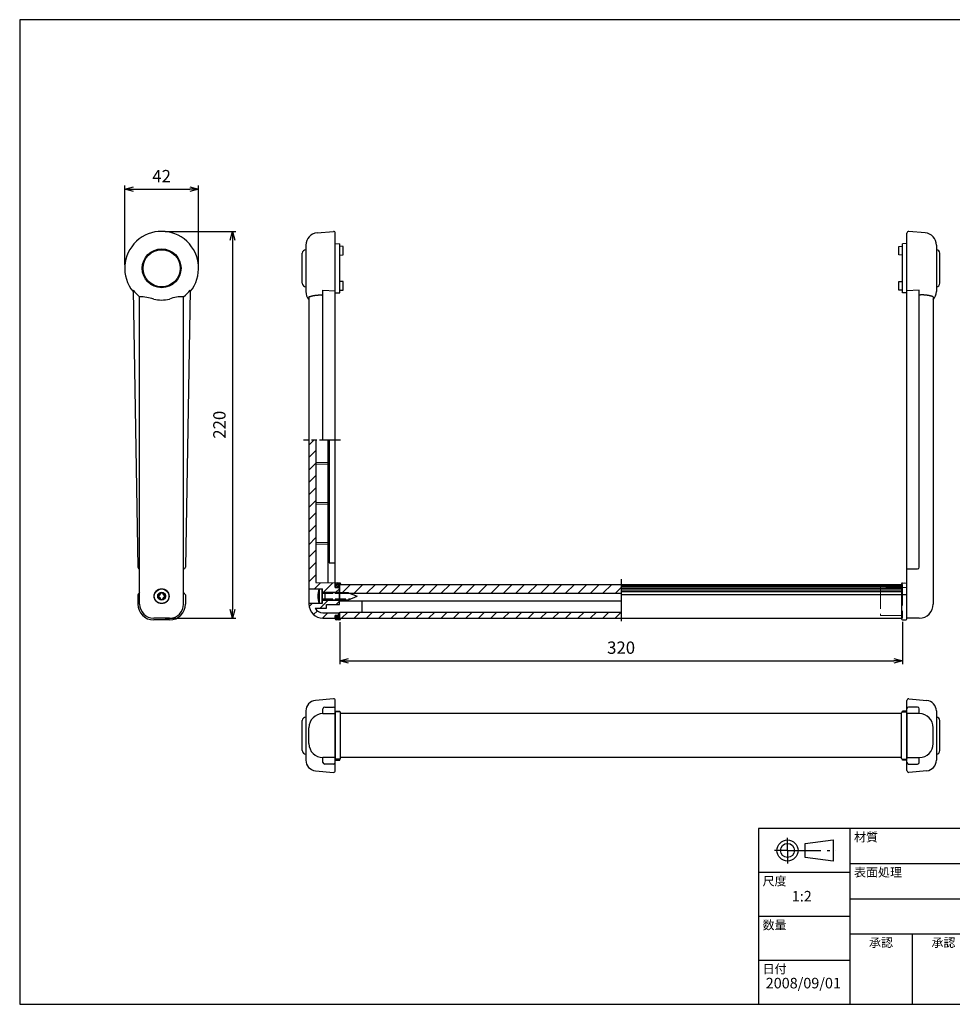
# Model space of a CAD drawing. Units: millimetres. Extents: x 0 to 806, y 0 to 560.
# Drawn here: x 0 to 530, y 0 to 560 of the extents above; entities that cross this region are included whole.
import ezdxf
from ezdxf.enums import TextEntityAlignment as Align

# ---------------------------------------------------------------- set-up
doc = ezdxf.new("R2010")
doc.units = ezdxf.units.MM
doc.header["$LTSCALE"] = 2
for name, pattern in [('AM_ISO02W050', [7.5, 6, -1.5]), ('AM_ISO02W050x2', [3.75, 3, -0.75]), ('AM_ISO08W050', [18, 12, -1.5, 3, -1.5]), ('AM_ISO08W050x2', [9, 6, -0.75, 1.5, -0.75]), ('gen7a', [6.875, 4.75, -0.875, 0.375, -0.875])]:
    doc.linetypes.add(name, pattern=pattern)
doc.layers.add('7A', color=4, linetype='gen7a')
doc.layers.add('RAHM2', color=1, linetype='Continuous')
for name, color, linetype, lineweight in [('AM_5', 3, 'Continuous', 25), ('AM_7', 4, 'AM_ISO08W050', 25), ('AM_8', 1, 'Continuous', 25), ('ｸﾞﾘｯﾌﾟ', 2, 'Continuous', 25), ('ｸﾞﾘｯﾌﾟ0', 2, 'AM_ISO02W050', 15), ('ｽﾍﾟｰｻｰ', 5, 'Continuous', 25), ('ﾋﾞｽ', 8, 'Continuous', 25), ('ﾋﾞｽ0', 8, 'AM_ISO02W050x2', 13), ('ﾌﾞﾗｹｯﾄ', 7, 'Continuous', 25), ('ﾌﾞﾗｹｯﾄ0', 7, 'AM_ISO02W050', 15)]:
    doc.layers.add(name, color=color, linetype=linetype, lineweight=lineweight)
doc.styles.get("Standard").update_dxf_attribs({"font": 'ISOCP.SHX', "bigfont": 'EXTFONT.SHX'})
doc.dimstyles.new('AM_ISO', dxfattribs={"dimtxt": 3.5, "dimasz": 2.5, "dimexe": 1, "dimexo": 1, "dimgap": 1.5, "dimtad": 1, "dimdsep": 46, "dimtxsty": 'Standard', "dimblk": 'OPEN30', "dimcen": 0, "dimclrd": 3, "dimclre": 3, "dimclrt": 2, "dimadec": 0, "dimazin": 2, "dimtp": 0.1, "dimtm": 0.1, "dimtfac": 0.71, "dimtmove": 0, "dimatfit": 3, "dimldrblk": 'OPEN30', "dimfxl": 0, "dimlwd": -1, "dimlwe": -1, "dimarcsym": 0})
pattern_1 = [(45, (-1167.521, 11.3095), (-3.535534, 3.535534), [])]
pattern_2 = [(45, (-1167.5208, 11.3095), (-0.42426407, 0.42426407), [])]
pattern_3 = [(45, (-1142.521, 11.3095), (-3.535534, 3.535534), [])]

# ---------------------------------------------------------------- blocks, each defined once
blk = doc.blocks.new('TK-A3')
for p, q in [((359, 280), (359, 275)), ((359, 275), (403, 275))]:
    blk.add_line(p, q)
blk.add_lwpolyline([(0, 0), (403, 0), (403, 280), (0, 280)], close=True)
at = {"insert": (402.36, 276.11), "char_height": 2.5, "width": 43.0784, "attachment_point": 9}
blk.add_mtext('(文書番号：TY-34)2008.02.08', dxfattribs=at)
blk = doc.blocks.new('TK-TITLE')
for p, q in [((-193, 50), (-193, 0)), ((0, 50), (-193, 50)), ((-167, 50), (-167, 0)), ((-96, 50), (-96, 0)), ((0, 0), (0, 50)), ((-179.72, 45.75), (-171.72, 46.75)), ((-179.72, 41.75), (-179.72, 45.75)), ((-171.72, 46.75), (-171.72, 40.75)), ((-171.72, 40.75), (-179.72, 41.75)), ((-167, 40), (-96, 40)), ((-167, 37.5), (-193, 37.5)), ((-167, 30), (-96, 30)), ((-167, 25), (-193, 25)), ((-167, 20), (-96, 20)), ((-149.25, 20), (-149.25, 0)), ((-131.5, 20), (-131.5, 0)), ((-113.75, 20), (-113.75, 0)), ((-96, 20), (0, 20)), ((-167, 12.5), (-193, 12.5)), ((-96, 7), (0, 7)), ((-21.18, 0), (-21.18, 7)), ((-193, 0), (0, 0))]:
    blk.add_line(p, q)
for radius in [3, 2]:
    blk.add_circle((-184.72, 43.75), radius)
at = {"layer": '7A'}
for q in [(-184.72, 47.32), (-188.44, 43.75), (-170.94, 43.75), (-184.72, 40.04)]:
    blk.add_line((-184.72, 43.75), q, dxfattribs=at)
at = {"layer": 'RAHM2'}
for p, q in [((-91, 49.6), (-93.42, 45.4)), ((-88.58, 45.4), (-91, 49.6)), ((-86, 50), (-86, 20)), ((-31.82, 50), (-31.82, 20)), ((-11.82, 50), (-11.82, 20)), ((-96, 45), (0, 45)), ((-93.42, 45.4), (-88.58, 45.4)), ((-91, 44.6), (-93.42, 40.4)), ((-88.58, 40.4), (-91, 44.6)), ((-96, 40), (0, 40)), ((-93.42, 40.4), (-88.58, 40.4)), ((-91, 39.6), (-93.42, 35.4)), ((-88.58, 35.4), (-91, 39.6)), ((-96, 35), (0, 35)), ((-93.42, 35.4), (-88.58, 35.4)), ((-91, 34.6), (-93.42, 30.4)), ((-88.58, 30.4), (-91, 34.6)), ((-96, 30), (0, 30)), ((-93.42, 30.4), (-88.58, 30.4)), ((-91, 29.6), (-93.42, 25.4)), ((-88.58, 25.4), (-91, 29.6)), ((-93.42, 25.4), (-88.58, 25.4)), ((-96, 25), (0, 25))]:
    blk.add_line(p, q, dxfattribs=at)
for tag, p, height in [('GEN-TITLE-MAT1', (-148.96, 43.3), 3), ('GEN-TITLE-MAT2', (-148.96, 33.3), 3), ('GEN-TITLE-DES1', (-84.14, 12.83), 3.5), ('GEN-TITLE-DES2', (-84, 9.15), 2.5), ('GEN-TITLE-NR1', (-84, 2), 3), ('GEN-TITLE-NR2', (-8, 1.71), 2.5)]:
    blk.add_attdef(tag, p, '', height=height)
for tag, p in [('GEN-TITLE-SCA', (-177.82, 28.3)), ('GEN-TITLE-QTY', (-175.61, 15.8))]:
    blk.add_attdef(tag, text='', height=3).set_placement(p, align=Align.BOTTOM_RIGHT)
blk.add_attdef('GEN-TITLE-DAT', text='', height=3).set_placement((-180.22, 3.59), align=Align.BOTTOM_CENTER)
for s, p in [('5', (-91, 45.65)), ('4', (-91, 40.65)), ('3', (-91, 35.65)), ('2', (-91, 30.65)), ('1', (-91.19, 25.65))]:
    blk.add_text(s, height=2.5, dxfattribs=at).set_placement(p, align=Align.BOTTOM_CENTER)
at = {"layer": 'RAHM2', "char_height": 2.5}
for s, insert, width, attachment_point in [('材質', (-165.8, 48.8), 60, 1), ('・  ・   ', (-22.28, 47.5), 20, 5), ('・  ・   ', (-22.28, 42.5), 20, 5), ('尺度', (-191.8, 36.3), 20, 1), ('表面処理', (-165.8, 38.8), 60, 1), ('・  ・   ', (-22.28, 37.5), 20, 5), ('・  ・   ', (-22.28, 32.5), 20, 5), ('・  ・   ', (-22.28, 27.5), 20, 5), ('数量', (-191.8, 23.8), 20, 1), ('符号', (-91, 22.5), 10, 5), ('変更記事', (-59, 22.5), 45, 5), ('年・月・日', (-21.56, 22.5), 20, 5), ('担当', (-5.91, 22.5), 15, 5), ('承認', (-158.13, 18.8), 17, 2), ('承認', (-140.38, 18.8), 17, 2), ('検図', (-122.63, 18.8), 17, 2), ('製図', (-104.88, 18.8), 17, 2), ('品名', (-94.8, 18.8), 90, 1), ('日付', (-191.8, 11.3), 60, 1), ('図番', (-94.8, 5.8), 90, 1), ('Rev.', (-16.86, 3.43), 7.9365, 5)]:
    blk.add_mtext(s, dxfattribs=dict(at, insert=insert, width=width, attachment_point=attachment_point))
blk = doc.blocks.new('_Open30')
at = {"color": 0, "linetype": 'ByBlock', "lineweight": -2}
for p, q in [((-1, 0.27), (0, 0)), ((0, 0), (-1, -0.27)), ((0, 0), (-1, 0))]:
    blk.add_line(p, q, dxfattribs=at)
blk = doc.blocks.new('*D25')
at = {"layer": 'AM_5', "color": 3}
for p, q in [((82.7, 439.62), (122.97, 439.62)), ((120.97, 434.62), (120.97, 224.62)), ((82.7, 219.62), (122.97, 219.62))]:
    blk.add_line(p, q, dxfattribs=at)
at = {"layer": 'Defpoints', "color": 0}
for p in [(80.7, 439.62), (80.7, 219.62), (120.97, 219.62)]:
    blk.add_point(p, dxfattribs=at)
at = {"layer": 'AM_5', "color": 3, "xscale": 5, "yscale": 5, "zscale": 5}
for p, rotation in [((120.97, 439.62), 90), ((120.97, 219.62), 270)]:
    blk.add_blockref('_Open30', p, dxfattribs=dict(at, rotation=rotation))
at = {"layer": 'AM_5', "color": 2, "insert": (114.46, 329.62), "char_height": 7, "attachment_point": 5, "rotation": 90}
blk.add_mtext('220', dxfattribs=at)
blk = doc.blocks.new('*D23')
at = {"layer": 'AM_5', "color": 3}
for p, q in [((181.95, 217.42), (181.95, 193.42)), ((501.95, 217.62), (501.95, 193.42)), ((186.95, 195.42), (496.95, 195.42))]:
    blk.add_line(p, q, dxfattribs=at)
at = {"layer": 'Defpoints', "color": 0}
for p in [(181.95, 219.42), (501.95, 219.62), (501.95, 195.42)]:
    blk.add_point(p, dxfattribs=at)
at = {"layer": 'AM_5', "color": 3, "xscale": 5, "yscale": 5, "zscale": 5, "rotation": 180}
blk.add_blockref('_Open30', (181.95, 195.42), dxfattribs=at)
at = {"layer": 'AM_5', "color": 3, "xscale": 5, "yscale": 5, "zscale": 5}
blk.add_blockref('_Open30', (501.95, 195.42), dxfattribs=at)
at = {"layer": 'AM_5', "color": 2, "insert": (341.95, 201.93), "char_height": 7, "attachment_point": 5}
blk.add_mtext('320', dxfattribs=at)
blk = doc.blocks.new('*D24')
at = {"layer": 'AM_5', "color": 3}
for p, q in [((59.7, 420.63), (59.7, 465.63)), ((101.7, 420.63), (101.7, 465.63)), ((64.7, 463.63), (96.7, 463.63))]:
    blk.add_line(p, q, dxfattribs=at)
at = {"layer": 'Defpoints', "color": 0}
for p in [(101.7, 463.63), (59.7, 418.63), (101.7, 418.63)]:
    blk.add_point(p, dxfattribs=at)
at = {"layer": 'AM_5', "color": 3, "xscale": 5, "yscale": 5, "zscale": 5, "rotation": 180}
blk.add_blockref('_Open30', (59.7, 463.63), dxfattribs=at)
at = {"layer": 'AM_5', "color": 3, "xscale": 5, "yscale": 5, "zscale": 5}
blk.add_blockref('_Open30', (101.7, 463.63), dxfattribs=at)
at = {"layer": 'AM_5', "color": 2, "insert": (80.7, 470.13), "char_height": 7, "attachment_point": 5}
blk.add_mtext('42', dxfattribs=at)
blk = doc.blocks.new('A$C750B2D57')
at = {"layer": 'ﾋﾞｽ'}
for p, q in [((-2.15, 0.49), (-1.86, 0.49)), ((-2.15, -0.49), (-2.15, 0.49)), ((-0.49, 1.86), (-0.49, 2.15)), ((-0.49, 2.15), (0.49, 2.15)), ((0.49, 2.15), (0.49, 1.86)), ((1.86, 0.49), (2.15, 0.49)), ((2.15, 0.49), (2.15, -0.49)), ((-1.86, -0.49), (-2.15, -0.49)), ((-0.49, -2.15), (-0.49, -1.86)), ((0.49, -2.15), (-0.49, -2.15)), ((0.49, -1.86), (0.49, -2.15)), ((2.15, -0.49), (1.86, -0.49))]:
    blk.add_line(p, q, dxfattribs=at)
blk.add_circle((0, 0), 4.15, dxfattribs=at)
for centre, start, end in [((-1.86, 1.86), 270, 0), ((1.86, 1.86), 180, 270), ((-1.86, -1.86), 0, 90), ((1.86, -1.86), 90, 180)]:
    blk.add_arc(centre, 1.37, start, end, dxfattribs=at)
blk = doc.blocks.new('A$C273A4625')
at = {"layer": 'ﾋﾞｽ'}
for p, q in [((0, 4.15), (-1.7, 4)), ((-1.7, 4), (-1.7, -4)), ((0, -4.15), (0, 4.15)), ((0.24, 1.66), (1.75, 2)), ((1.75, -2), (1.75, 2)), ((15, 2), (1.75, 2)), ((15, 2), (20, 0.02)), ((15, -2), (20, 0.02)), ((-1.7, -4), (0, -4.15)), ((0.24, -1.66), (1.75, -2)), ((1.75, -2), (15, -2))]:
    blk.add_line(p, q, dxfattribs=at)
for centre, radius, start, end in [((7.91, 0), 10.41, 157.3871, 202.6129), ((0.2, 1.85), 0.2, 180, 282.875), ((0.2, -1.85), 0.2, 77.125, 180)]:
    blk.add_arc(centre, radius, start, end, dxfattribs=at)
at = {"layer": 'ﾋﾞｽ0'}
for p, q in [((0, 1.6), (16.01, 1.6)), ((0, -1.6), (15.99, -1.6))]:
    blk.add_line(p, q, dxfattribs=at)

msp = doc.modelspace()

# ---------------------------------------------------------------- hatches: boundary and pattern name
at = {"layer": 'AM_8'}
h = msp.add_hatch(dxfattribs=at)
h.set_pattern_fill('_U', color=256, scale=5, angle=45, style=0, pattern_type=0)
h.set_pattern_definition(pattern_1)
h.paths.add_polyline_path([(171.95, 236.37), (171.95, 234.37), (181.85, 234.37), (181.85, 237.02), (179.45, 237.02), (179.45, 237.12), (179.45, 239.62), (168.45, 239.82), (168.45, 320.83), (164.45, 320.83), (164.45, 236.37)])
h = msp.add_hatch(dxfattribs=at)
h.set_pattern_fill('_U', color=256, scale=0.6, angle=45, style=0, pattern_type=0)
h.set_pattern_definition(pattern_2)
edge = h.paths.add_edge_path()
edge.add_line((181.95, 239.05), (182.45, 239.05))
edge.add_line((182.45, 239.05), (182.45, 239.09))
edge.add_arc((181.95, 239.09), 0.5, 0, 88)
edge.add_line((181.96, 239.59), (180.95, 239.62))
edge.add_line((180.95, 239.62), (179.93, 239.59))
edge.add_arc((179.95, 239.09), 0.5, 92, 180)
edge.add_line((179.45, 239.09), (179.45, 237.12))
edge.add_line((179.45, 237.12), (181.95, 237.12))
edge.add_line((181.95, 237.12), (181.95, 239.05))
h = msp.add_hatch(dxfattribs=at)
h.set_pattern_fill('_U', color=256, scale=5, angle=45, style=0, pattern_type=0)
h.set_pattern_definition(pattern_3)
h.paths.add_polyline_path([(341.95, 238.85), (181.95, 238.85), (181.95, 234.12), (186.95, 234.12), (187.58, 233.87), (341.95, 233.87)])
h = msp.add_hatch(dxfattribs=at)
h.set_pattern_fill('_U', color=256, scale=5, angle=45, style=0, pattern_type=0)
h.set_pattern_definition(pattern_1)
edge = h.paths.add_edge_path()
edge.add_line((181.85, 229.87), (171.95, 229.87))
edge.add_line((171.95, 229.87), (171.95, 227.87))
edge.add_line((171.95, 227.87), (164.45, 227.87))
edge.add_line((164.45, 227.87), (164.45, 227.62))
edge.add_arc((172.45, 227.62), 8, 180, 270)
edge.add_line((172.45, 219.62), (179.45, 219.62))
edge.add_line((179.45, 219.62), (179.45, 221.22))
edge.add_line((179.45, 221.22), (181.85, 221.22))
edge.add_line((181.85, 221.22), (181.85, 222.62))
edge.add_line((181.85, 222.62), (172.45, 222.62))
edge.add_arc((172.45, 227.62), 5, 206.7437, 270, ccw=False)
edge.add_line((167.98, 225.37), (174.45, 225.37))
edge.add_line((174.45, 225.37), (174.45, 227.37))
edge.add_line((174.45, 227.37), (181.85, 227.37))
edge.add_line((181.85, 227.37), (181.85, 229.87))
h = msp.add_hatch(dxfattribs=at)
h.set_pattern_fill('_U', color=256, scale=0.6, angle=45, style=0, pattern_type=0)
h.set_pattern_definition(pattern_2)
edge = h.paths.add_edge_path()
edge.add_arc((181.95, 219.16), 0.5, 272, 360)
edge.add_line((182.45, 219.16), (182.45, 219.42))
edge.add_line((182.45, 219.42), (181.95, 219.42))
edge.add_line((181.95, 219.42), (181.95, 221.12))
edge.add_line((181.95, 221.12), (179.45, 221.12))
edge.add_line((179.45, 221.12), (179.45, 219.16))
edge.add_arc((179.95, 219.16), 0.5, 180, 268)
edge.add_line((179.93, 218.66), (180.95, 218.62))
edge.add_line((180.95, 218.62), (181.96, 218.66))
h = msp.add_hatch(dxfattribs=at)
h.set_pattern_fill('_U', color=256, scale=5, angle=45, style=0, pattern_type=0)
h.set_pattern_definition(pattern_3)
h.paths.add_polyline_path([(181.95, 219.62), (182.45, 219.62), (341.95, 219.62), (341.95, 223.12), (181.95, 223.12)])

# ---------------------------------------------------------------- linework, layer by layer
at = {"layer": 'AM_7', "linetype": 'AM_ISO08W050x2'}
msp.add_line((182.45, 320.83), (161.45, 320.83), dxfattribs=at)
at = {"layer": 'AM_7'}
msp.add_line((341.95, 241.85), (341.95, 216.62), dxfattribs=at)
at = {"layer": 'ｸﾞﾘｯﾌﾟ'}
for p, q in [((181.95, 229.53), (181.95, 238.85)), ((181.95, 238.85), (501.45, 238.85)), ((341.95, 238.62), (501.45, 238.62)), ((341.95, 238.61), (501.45, 238.61)), ((341.95, 238.34), (501.45, 238.34)), ((341.95, 237.89), (501.45, 237.89)), ((341.95, 237.58), (501.45, 237.58)), ((341.95, 236.71), (501.45, 236.71)), ((341.95, 236.36), (501.45, 236.36)), ((79.6, 230.22), (79.57, 230.18)), ((81.79, 230.22), (81.82, 230.18)), ((181.95, 233.87), (341.95, 233.87)), ((341.95, 235.11), (501.45, 235.11)), ((341.95, 234.73), (501.45, 234.73)), ((341.95, 233.13), (501.45, 233.13)), ((181.95, 229.53), (341.95, 229.53)), ((181.95, 223.12), (341.95, 223.12)), ((181.95, 219.62), (181.95, 223.12)), ((181.95, 219.62), (501.45, 219.62)), ((501.45, 165.33), (182.45, 165.33)), ((501.45, 140.33), (182.45, 140.33))]:
    msp.add_line(p, q, dxfattribs=at)
for centre, radius, start, end in [((80.7, 232.12), 1.75, 312.8396, 227.1604), ((79.17, 230.47), 0.5, 330, 47.1604), ((82.23, 230.47), 0.5, 132.8396, 210)]:
    msp.add_arc(centre, radius, start, end, dxfattribs=at)
at = {"layer": 'ｸﾞﾘｯﾌﾟ0'}
for p, q in [((501.45, 238.85), (501.95, 238.85)), ((501.45, 238.62), (501.95, 238.62)), ((501.45, 238.61), (501.95, 238.61)), ((501.45, 238.34), (501.95, 238.34)), ((501.45, 237.89), (501.95, 237.89)), ((501.45, 237.58), (501.95, 237.58)), ((501.45, 236.71), (501.95, 236.71)), ((501.45, 236.36), (501.95, 236.36)), ((501.95, 238.85), (501.95, 219.62)), ((501.45, 235.11), (501.95, 235.11)), ((501.45, 234.73), (501.95, 234.73)), ((501.45, 233.13), (501.95, 233.13)), ((501.45, 219.62), (501.95, 219.62))]:
    msp.add_line(p, q, dxfattribs=at)
at = {"layer": 'ｽﾍﾟｰｻｰ'}
for p, q in [((179.45, 237.02), (179.45, 239.09)), ((181.95, 237.12), (179.45, 237.12)), ((180.95, 239.62), (179.93, 239.59)), ((181.96, 239.59), (180.95, 239.62)), ((181.95, 236.54), (181.95, 239.05)), ((182.45, 239.05), (181.95, 239.05)), ((182.45, 239.09), (182.45, 238.85)), ((501.45, 239.09), (501.45, 219.16)), ((501.93, 239.59), (502.95, 239.62)), ((502.95, 239.62), (503.96, 239.59)), ((504.45, 219.16), (504.45, 239.09)), ((67.2, 232.97), (67.2, 227.62)), ((94.2, 232.97), (94.2, 227.62)), ((504.45, 232.97), (501.45, 232.97)), ((85.2, 218.62), (76.2, 218.62)), ((179.45, 219.16), (179.45, 221.22)), ((181.95, 221.12), (179.45, 221.12)), ((180.95, 218.62), (179.93, 218.66)), ((181.96, 218.66), (180.95, 218.62)), ((181.95, 219.42), (181.95, 221.22)), ((181.95, 219.42), (182.45, 219.42)), ((182.45, 219.62), (182.45, 219.16)), ((501.93, 218.66), (502.95, 218.62)), ((502.95, 218.62), (503.96, 218.66)), ((179.45, 165.8), (179.45, 139.87)), ((180.95, 166.33), (179.93, 166.3)), ((181.96, 166.3), (180.95, 166.33)), ((182.45, 139.87), (182.45, 165.8)), ((501.45, 139.87), (501.45, 165.8)), ((501.93, 166.3), (502.95, 166.33)), ((502.95, 166.33), (503.96, 166.3)), ((504.45, 165.8), (504.45, 139.87)), ((180.95, 139.33), (179.93, 139.37)), ((181.96, 139.37), (180.95, 139.33)), ((501.93, 139.37), (502.95, 139.33)), ((502.95, 139.33), (503.96, 139.37))]:
    msp.add_line(p, q, dxfattribs=at)
for centre, radius, start, end in [((179.95, 239.09), 0.5, 92, 180), ((181.95, 239.09), 0.5, 0, 88), ((501.95, 239.09), 0.5, 92, 180), ((503.95, 239.09), 0.5, 0, 88), ((80.7, 222.6), 17.02, 137.2796, 142.4841), ((80.7, 222.6), 17.02, 37.5159, 42.7615), ((76.2, 227.62), 9, 180, 270), ((85.2, 227.62), 9, 270, 0), ((179.95, 219.16), 0.5, 180, 268), ((181.95, 219.16), 0.5, 272, 0), ((501.95, 219.16), 0.5, 180, 268), ((503.95, 219.16), 0.5, 272, 0), ((179.95, 165.8), 0.5, 92, 180), ((181.95, 165.8), 0.5, 0, 88), ((501.95, 165.8), 0.5, 92, 180), ((503.95, 165.8), 0.5, 0, 88), ((179.95, 139.87), 0.5, 180, 268), ((181.95, 139.87), 0.5, 272, 0), ((501.95, 139.87), 0.5, 180, 268), ((503.95, 139.87), 0.5, 272, 0)]:
    msp.add_arc(centre, radius, start, end, dxfattribs=at)
at = {"layer": 'ﾌﾞﾗｹｯﾄ'}
for p, q in [((169.09, 438.81), (178.36, 439.62)), ((179.45, 237.02), (179.45, 438.53)), ((504.45, 219.62), (504.45, 438.62)), ((514.81, 438.81), (505.53, 439.62)), ((162.7, 431.84), (162.7, 405.41)), ((179.45, 432.62), (181.95, 432.54)), ((181.95, 404.71), (181.95, 432.54)), ((504.45, 432.62), (501.95, 432.54)), ((501.95, 404.71), (501.95, 432.54)), ((521.2, 431.84), (521.2, 405.41)), ((160.7, 410.08), (160.7, 427.16)), ((183.95, 431.05), (181.95, 431.12)), ((181.95, 426.12), (183.95, 426.19)), ((183.95, 426.19), (183.95, 431.05)), ((499.95, 431.05), (501.95, 431.12)), ((499.95, 426.19), (499.95, 431.05)), ((501.95, 426.12), (499.95, 426.19)), ((523.2, 410.08), (523.2, 427.16)), ((183.95, 411.05), (181.95, 411.12)), ((183.95, 406.19), (183.95, 411.05)), ((499.95, 411.05), (501.95, 411.12)), ((499.95, 406.19), (499.95, 411.05)), ((64.43, 406.21), (67.18, 248.61)), ((96.97, 406.21), (94.21, 248.61)), ((172.45, 406.21), (179.45, 405.88)), ((172.45, 320.83), (172.45, 406.21)), ((179.45, 404.62), (181.95, 404.71)), ((181.95, 406.12), (183.95, 406.19)), ((501.95, 406.12), (499.95, 406.19)), ((504.45, 404.62), (501.95, 404.71)), ((511.45, 406.21), (504.45, 405.88)), ((511.45, 248.62), (511.45, 406.21)), ((68.2, 227.62), (68.2, 402.43)), ((93.2, 227.62), (93.2, 402.43)), ((164.45, 402.43), (164.45, 227.62)), ((519.45, 402.43), (519.45, 228.84)), ((519.45, 400.37), (519.45, 227.62)), ((168.45, 320.83), (168.45, 239.82)), ((175.45, 239.69), (175.45, 320.83)), ((175.97, 320.83), (175.99, 251.12)), ((68.18, 247.62), (68.2, 247.62)), ((93.21, 247.62), (93.2, 247.62)), ((175.99, 251.12), (179.45, 251.12)), ((504.45, 247.62), (510.45, 247.62)), ((164.45, 236.37), (171.95, 236.37)), ((168.45, 239.82), (179.45, 239.62)), ((171.95, 236.37), (171.95, 227.87)), ((179.45, 237.02), (181.85, 237.02)), ((181.85, 227.37), (181.85, 237.02)), ((181.85, 236.54), (181.95, 236.54)), ((171.95, 234.37), (181.85, 234.37)), ((171.95, 229.87), (181.85, 229.87)), ((181.85, 235.08), (181.95, 235.08)), ((181.85, 231.51), (181.95, 231.51)), ((171.95, 227.87), (164.45, 227.87)), ((167.98, 225.37), (174.45, 225.37)), ((174.45, 227.37), (181.85, 227.37)), ((174.45, 225.37), (174.45, 227.37)), ((194.45, 229.53), (194.45, 223.12)), ((85.2, 219.62), (76.2, 219.62)), ((85.2, 219.62), (76.2, 219.62)), ((85.2, 219.62), (76.2, 219.62)), ((85.2, 219.62), (76.2, 219.62)), ((172.45, 222.62), (181.95, 222.62)), ((172.45, 219.62), (179.45, 219.62)), ((181.95, 221.22), (179.45, 221.22)), ((179.45, 219.62), (179.45, 221.22)), ((181.85, 222.62), (181.85, 221.22)), ((511.45, 219.62), (504.45, 219.62)), ((178.36, 173.73), (168.16, 172.82)), ((505.54, 173.73), (515.73, 172.82)), ((172.45, 165.33), (172.45, 168.08)), ((173.45, 169.08), (178.45, 169.08)), ((179.45, 132.92), (179.45, 172.74)), ((504.45, 132.92), (504.45, 172.74)), ((510.45, 169.08), (505.45, 169.08)), ((511.45, 165.33), (511.45, 168.08)), ((162.7, 166.84), (162.7, 138.82)), ((162.7, 163.33), (162.7, 142.33)), ((172.45, 165.33), (179.45, 165.33)), ((179.45, 166.83), (181.95, 166.74)), ((181.95, 166.3), (181.95, 166.74)), ((504.45, 166.83), (501.95, 166.74)), ((501.95, 166.3), (501.95, 166.74)), ((511.45, 165.33), (504.45, 165.33)), ((521.2, 166.84), (521.2, 138.82)), ((521.2, 163.33), (521.2, 142.33)), ((160.7, 144.29), (160.7, 161.37)), ((162.7, 161.21), (162.7, 161.21)), ((164.45, 148.33), (164.45, 157.33)), ((519.45, 148.33), (519.45, 157.33)), ((523.2, 144.29), (523.2, 161.37)), ((162.7, 142.33), (162.7, 142.33)), ((179.45, 140.33), (172.45, 140.33)), ((172.45, 137.59), (172.45, 140.33)), ((504.45, 140.33), (511.45, 140.33)), ((511.45, 137.59), (511.45, 140.33)), ((521.2, 142.33), (521.2, 142.33)), ((178.45, 136.59), (173.45, 136.59)), ((179.45, 138.83), (181.95, 138.92)), ((181.95, 138.92), (181.95, 139.37)), ((501.95, 138.92), (501.95, 139.37)), ((504.45, 138.83), (501.95, 138.92)), ((505.45, 136.59), (510.45, 136.59)), ((168.16, 132.84), (178.36, 131.93)), ((515.73, 132.84), (505.54, 131.93))]:
    msp.add_line(p, q, dxfattribs=at)
for points in [[(164.45, 402.43, 0), (164.49, 402.44, 0), (164.53, 402.45, 0), (164.57, 402.46, 0), (164.61, 402.47, 0), (164.65, 402.49, 0), (164.69, 402.5, 0), (164.73, 402.51, 0), (164.77, 402.52, 0), (164.81, 402.53, 0), (164.85, 402.54, 0), (164.9, 402.56, 0), (164.94, 402.57, 0), (164.98, 402.58, 0), (165.02, 402.59, 0), (165.06, 402.6, 0), (165.1, 402.61, 0), (165.14, 402.62, 0), (165.18, 402.64, 0), (165.22, 402.65, 0), (165.26, 402.66, 0), (165.3, 402.67, 0), (165.35, 402.68, 0), (165.39, 402.69, 0), (165.43, 402.7, 0), (165.47, 402.71, 0), (165.51, 402.73, 0), (165.55, 402.74, 0), (165.59, 402.75, 0), (165.63, 402.76, 0), (165.67, 402.77, 0), (165.71, 402.78, 0), (165.75, 402.79, 0), (165.8, 402.8, 0), (165.84, 402.81, 0), (165.88, 402.82, 0), (165.92, 402.83, 0), (165.96, 402.85, 0), (166, 402.86, 0), (166.04, 402.87, 0), (166.08, 402.88, 0), (166.12, 402.89, 0), (166.17, 402.9, 0), (166.21, 402.91, 0), (166.25, 402.92, 0), (166.29, 402.93, 0), (166.33, 402.94, 0), (166.37, 402.95, 0), (166.41, 402.96, 0), (166.45, 402.97, 0), (166.5, 402.98, 0), (166.54, 402.99, 0), (166.58, 402.99, 0), (166.62, 403, 0), (166.66, 403.01, 0), (166.7, 403.02, 0), (166.74, 403.03, 0), (166.79, 403.04, 0), (166.83, 403.05, 0), (166.87, 403.06, 0), (166.91, 403.07, 0), (166.95, 403.07, 0), (166.99, 403.08, 0), (167.04, 403.09, 0), (167.08, 403.1, 0), (167.12, 403.11, 0), (167.16, 403.12, 0), (167.2, 403.12, 0), (167.24, 403.13, 0), (167.29, 403.14, 0), (167.33, 403.15, 0), (167.37, 403.15, 0), (167.41, 403.16, 0), (167.45, 403.17, 0), (167.49, 403.18, 0), (167.54, 403.18, 0), (167.58, 403.19, 0), (167.62, 403.2, 0), (167.66, 403.2, 0), (167.7, 403.21, 0), (167.75, 403.22, 0), (167.79, 403.22, 0), (167.83, 403.23, 0), (167.87, 403.24, 0), (167.91, 403.24, 0), (167.96, 403.25, 0), (168, 403.26, 0), (168.04, 403.26, 0), (168.08, 403.27, 0), (168.12, 403.27, 0), (168.17, 403.28, 0), (168.21, 403.28, 0), (168.25, 403.29, 0), (168.29, 403.29, 0), (168.34, 403.3, 0), (168.38, 403.3, 0), (168.42, 403.31, 0), (168.46, 403.31, 0), (168.5, 403.32, 0), (168.55, 403.32, 0), (168.59, 403.33, 0), (168.63, 403.33, 0), (168.67, 403.34, 0), (168.72, 403.34, 0), (168.76, 403.35, 0), (168.8, 403.35, 0), (168.84, 403.35, 0), (168.88, 403.36, 0), (168.93, 403.36, 0), (168.97, 403.37, 0), (169.01, 403.37, 0), (169.05, 403.37, 0), (169.1, 403.38, 0), (169.14, 403.38, 0), (169.18, 403.38, 0), (169.22, 403.39, 0), (169.27, 403.39, 0), (169.31, 403.39, 0), (169.35, 403.39, 0), (169.39, 403.4, 0), (169.43, 403.4, 0), (169.48, 403.4, 0), (169.52, 403.4, 0), (169.56, 403.41, 0), (169.6, 403.41, 0), (169.65, 403.41, 0), (169.69, 403.41, 0), (169.73, 403.41, 0), (169.77, 403.41, 0), (169.82, 403.42, 0), (169.86, 403.42, 0), (169.9, 403.42, 0), (169.94, 403.42, 0), (169.99, 403.42, 0), (170.03, 403.42, 0), (170.07, 403.42, 0), (170.11, 403.43, 0), (170.15, 403.43, 0), (170.2, 403.43, 0), (170.24, 403.43, 0), (170.28, 403.43, 0), (170.32, 403.43, 0), (170.37, 403.43, 0), (170.41, 403.43, 0), (170.45, 403.43, 0), (170.49, 403.43, 0), (170.54, 403.43, 0), (170.58, 403.43, 0), (170.62, 403.43, 0), (170.66, 403.43, 0), (170.71, 403.43, 0), (170.75, 403.43, 0), (170.79, 403.43, 0), (170.83, 403.43, 0), (170.88, 403.43, 0), (170.92, 403.43, 0), (170.96, 403.43, 0), (171, 403.43, 0), (171.05, 403.43, 0), (171.09, 403.43, 0), (171.13, 403.43, 0), (171.17, 403.43, 0), (171.22, 403.43, 0), (171.26, 403.43, 0), (171.3, 403.43, 0), (171.34, 403.42, 0), (171.39, 403.42, 0), (171.43, 403.42, 0), (171.47, 403.42, 0), (171.51, 403.42, 0), (171.56, 403.42, 0), (171.6, 403.42, 0), (171.64, 403.42, 0), (171.68, 403.42, 0), (171.72, 403.42, 0), (171.77, 403.42, 0), (171.81, 403.41, 0), (171.85, 403.41, 0), (171.89, 403.41, 0), (171.94, 403.41, 0), (171.98, 403.41, 0), (172.02, 403.41, 0), (172.06, 403.41, 0), (172.11, 403.41, 0), (172.15, 403.4, 0), (172.19, 403.4, 0), (172.23, 403.4, 0), (172.28, 403.4, 0), (172.32, 403.4, 0), (172.36, 403.4, 0), (172.4, 403.4, 0), (172.45, 403.4, 0)], [(519.45, 402.43, 0), (519.41, 402.44, 0), (519.37, 402.45, 0), (519.32, 402.46, 0), (519.28, 402.47, 0), (519.24, 402.49, 0), (519.2, 402.5, 0), (519.16, 402.51, 0), (519.12, 402.52, 0), (519.08, 402.53, 0), (519.04, 402.54, 0), (519, 402.56, 0), (518.96, 402.57, 0), (518.92, 402.58, 0), (518.88, 402.59, 0), (518.84, 402.6, 0), (518.79, 402.61, 0), (518.75, 402.62, 0), (518.71, 402.64, 0), (518.67, 402.65, 0), (518.63, 402.66, 0), (518.59, 402.67, 0), (518.55, 402.68, 0), (518.51, 402.69, 0), (518.47, 402.7, 0), (518.43, 402.71, 0), (518.39, 402.73, 0), (518.34, 402.74, 0), (518.3, 402.75, 0), (518.26, 402.76, 0), (518.22, 402.77, 0), (518.18, 402.78, 0), (518.14, 402.79, 0), (518.1, 402.8, 0), (518.06, 402.81, 0), (518.02, 402.82, 0), (517.98, 402.83, 0), (517.93, 402.85, 0), (517.89, 402.86, 0), (517.85, 402.87, 0), (517.81, 402.88, 0), (517.77, 402.89, 0), (517.73, 402.9, 0), (517.69, 402.91, 0), (517.65, 402.92, 0), (517.6, 402.93, 0), (517.56, 402.94, 0), (517.52, 402.95, 0), (517.48, 402.96, 0), (517.44, 402.97, 0), (517.4, 402.98, 0), (517.36, 402.99, 0), (517.32, 402.99, 0), (517.27, 403, 0), (517.23, 403.01, 0), (517.19, 403.02, 0), (517.15, 403.03, 0), (517.11, 403.04, 0), (517.07, 403.05, 0), (517.03, 403.06, 0), (516.98, 403.07, 0), (516.94, 403.07, 0), (516.9, 403.08, 0), (516.86, 403.09, 0), (516.82, 403.1, 0), (516.78, 403.11, 0), (516.73, 403.12, 0), (516.69, 403.12, 0), (516.65, 403.13, 0), (516.61, 403.14, 0), (516.57, 403.15, 0), (516.52, 403.15, 0), (516.48, 403.16, 0), (516.44, 403.17, 0), (516.4, 403.18, 0), (516.36, 403.18, 0), (516.32, 403.19, 0), (516.27, 403.2, 0), (516.23, 403.2, 0), (516.19, 403.21, 0), (516.15, 403.22, 0), (516.11, 403.22, 0), (516.06, 403.23, 0), (516.02, 403.24, 0), (515.98, 403.24, 0), (515.94, 403.25, 0), (515.9, 403.26, 0), (515.85, 403.26, 0), (515.81, 403.27, 0), (515.77, 403.27, 0), (515.73, 403.28, 0), (515.69, 403.28, 0), (515.64, 403.29, 0), (515.6, 403.29, 0), (515.56, 403.3, 0), (515.52, 403.3, 0), (515.47, 403.31, 0), (515.43, 403.31, 0), (515.39, 403.32, 0), (515.35, 403.32, 0), (515.31, 403.33, 0), (515.26, 403.33, 0), (515.22, 403.34, 0), (515.18, 403.34, 0), (515.14, 403.35, 0), (515.09, 403.35, 0), (515.05, 403.35, 0), (515.01, 403.36, 0), (514.97, 403.36, 0), (514.93, 403.37, 0), (514.88, 403.37, 0), (514.84, 403.37, 0), (514.8, 403.38, 0), (514.76, 403.38, 0), (514.71, 403.38, 0), (514.67, 403.39, 0), (514.63, 403.39, 0), (514.59, 403.39, 0), (514.54, 403.39, 0), (514.5, 403.4, 0), (514.46, 403.4, 0), (514.42, 403.4, 0), (514.37, 403.4, 0), (514.33, 403.41, 0), (514.29, 403.41, 0), (514.25, 403.41, 0), (514.21, 403.41, 0), (514.16, 403.41, 0), (514.12, 403.41, 0), (514.08, 403.42, 0), (514.04, 403.42, 0), (513.99, 403.42, 0), (513.95, 403.42, 0), (513.91, 403.42, 0), (513.87, 403.42, 0), (513.82, 403.42, 0), (513.78, 403.43, 0), (513.74, 403.43, 0), (513.7, 403.43, 0), (513.65, 403.43, 0), (513.61, 403.43, 0), (513.57, 403.43, 0), (513.53, 403.43, 0), (513.48, 403.43, 0), (513.44, 403.43, 0), (513.4, 403.43, 0), (513.36, 403.43, 0), (513.32, 403.43, 0), (513.27, 403.43, 0), (513.23, 403.43, 0), (513.19, 403.43, 0), (513.15, 403.43, 0), (513.1, 403.43, 0), (513.06, 403.43, 0), (513.02, 403.43, 0), (512.98, 403.43, 0), (512.93, 403.43, 0), (512.89, 403.43, 0), (512.85, 403.43, 0), (512.81, 403.43, 0), (512.76, 403.43, 0), (512.72, 403.43, 0), (512.68, 403.43, 0), (512.64, 403.43, 0), (512.59, 403.43, 0), (512.55, 403.42, 0), (512.51, 403.42, 0), (512.47, 403.42, 0), (512.42, 403.42, 0), (512.38, 403.42, 0), (512.34, 403.42, 0), (512.3, 403.42, 0), (512.25, 403.42, 0), (512.21, 403.42, 0), (512.17, 403.42, 0), (512.13, 403.42, 0), (512.08, 403.41, 0), (512.04, 403.41, 0), (512, 403.41, 0), (511.96, 403.41, 0), (511.91, 403.41, 0), (511.87, 403.41, 0), (511.83, 403.41, 0), (511.79, 403.41, 0), (511.74, 403.4, 0), (511.7, 403.4, 0), (511.66, 403.4, 0), (511.62, 403.4, 0), (511.57, 403.4, 0), (511.53, 403.4, 0), (511.49, 403.4, 0), (511.45, 403.4, 0)]]:
    msp.add_polyline3d(points, dxfattribs=at)
for centre, radius in [((80.7, 418.62), 11.04), ((80.7, 418.62), 10.54), ((80.7, 232.12), 4.25), ((80.7, 232.12), 2.25)]:
    msp.add_circle(centre, radius, dxfattribs=at)
for centre, radius, start, end in [((80.7, 418.62), 21, 320.7088, 219.2912), ((169.7, 431.84), 7, 95, 180), ((178.45, 438.62), 1, 0, 95), ((505.45, 438.62), 1, 85, 180), ((514.2, 431.84), 7, 0, 85), ((162.7, 427.16), 2, 90, 180), ((521.2, 427.16), 2, 0, 90), ((162.7, 410.08), 2, 180, 270), ((521.2, 410.08), 2, 270, 0), ((80.7, 418.63), 20.47, 217.3572, 232.356), ((80.7, 418.63), 20.47, 307.644, 322.6428), ((169.7, 405.41), 7, 180, 221.4096), ((514.2, 405.41), 7, 318.5904, 0), ((66.96, 369.7), 32.75, 73.6129, 87.8319), ((80.7, 418.63), 18.08, 255.5892, 284.4108), ((92.03, 384.46), 18.01, 86.2694, 112.2858), ((68.18, 248.62), 1, 181, 270), ((93.21, 248.62), 1, 270, 359), ((510.45, 248.62), 1, 270, 0), ((76.2, 227.62), 8, 180, 270), ((85.2, 227.62), 8, 270, 0), ((172.45, 227.62), 8, 180, 270), ((172.45, 227.62), 5, 206.7437, 270), ((511.45, 227.62), 8, 270, 0), ((178.45, 172.74), 1, 0, 95.1173), ((505.45, 172.74), 1, 84.8827, 180), ((168.7, 166.84), 6, 95.1173, 180), ((173.45, 168.08), 1, 90, 180), ((178.45, 168.08), 1, 0, 90), ((505.45, 168.08), 1, 90, 180), ((510.45, 168.08), 1, 0, 90), ((515.2, 166.84), 6, 0, 84.8827), ((162.7, 161.37), 2, 90, 180), ((172.45, 157.33), 8, 90, 180), ((511.45, 157.33), 8, 0, 90), ((521.2, 161.37), 2, 0, 90), ((172.45, 148.33), 8, 180, 270), ((511.45, 148.33), 8, 270, 0), ((162.7, 144.29), 2, 180, 270), ((521.2, 144.29), 2, 270, 0), ((168.7, 138.82), 6, 180, 264.8827), ((173.45, 137.59), 1, 180, 270), ((178.45, 137.59), 1, 270, 0), ((505.45, 137.59), 1, 180, 270), ((510.45, 137.59), 1, 270, 0), ((515.2, 138.82), 6, 275.1173, 0), ((178.45, 132.92), 1, 264.8827, 0), ((505.45, 132.92), 1, 180, 275.1173)]:
    msp.add_arc(centre, radius, start, end, dxfattribs=at)
at = {"layer": 'ﾌﾞﾗｹｯﾄ0'}
for p, q in [((175.45, 308.12), (168.45, 308.12)), ((175.45, 307.12), (168.45, 307.12)), ((168.45, 285.37), (175.45, 285.37)), ((168.45, 284.37), (175.45, 284.37)), ((175.45, 262.62), (168.45, 262.62)), ((175.45, 261.62), (168.45, 261.62)), ((489.45, 237.02), (489.45, 221.22)), ((504.45, 237.02), (489.45, 237.02)), ((489.45, 221.22), (504.45, 221.22))]:
    msp.add_line(p, q, dxfattribs=at)

# ---------------------------------------------------------------- block references
at = {"lineweight": 0, "xscale": 2, "yscale": 2, "zscale": 2}
msp.add_blockref('TK-A3', (0, 0), dxfattribs=at)
for name, p in [('A$C750B2D57', (80.7, 232.12)), ('A$C273A4625', (171.95, 232.12))]:
    msp.add_blockref(name, p)
msp.add_blockref('TK-TITLE', (806, 0), dxfattribs=at).add_auto_attribs({'GEN-TITLE-DAT': '2008/09/01', 'GEN-TITLE-SCA': '1:2', 'GEN-TITLE-DES2': 'MN型ステップハンドル'})

# ---------------------------------------------------------------- dimensions: what is measured, and where the dimension line sits
at = {"layer": 'AM_5'}
for base, p1, p2, picture, middle in [((101.7, 463.63), (59.7, 418.63), (101.7, 418.63), '*D24', (80.7, 470.13)), ((501.95, 195.42), (181.95, 219.42), (501.95, 219.62), '*D23', (341.95, 201.93))]:
    dim = msp.add_linear_dim(base=base, p1=p1, p2=p2, dimstyle='AM_ISO', override={"dimscale": 2, "dimdec": 1}, dxfattribs=at)
    dim.commit()
    dim.dimension.update_dxf_attribs({"geometry": picture, "text_midpoint": middle})
dim = msp.add_linear_dim(base=(120.97, 219.62), p1=(80.7, 439.62), p2=(80.7, 219.62), angle=90, dimstyle='AM_ISO', override={"dimscale": 2, "dimdec": 1}, dxfattribs=at)
dim.commit()
dim.dimension.update_dxf_attribs({"geometry": '*D25', "text_midpoint": (114.46, 329.62)})

doc.saveas('drawing.dxf')
